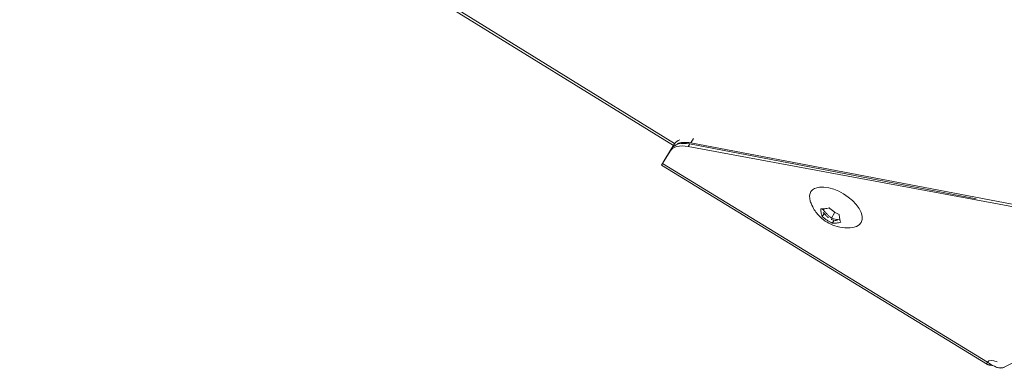
# Model space of a CAD drawing. Units: millimetres. Extents: x 701 to 7587, y -3029 to 4137.
# Drawn here: x 2873 to 3250, y -715 to -581 of the extents above; entities that cross this region are included whole.
import ezdxf

# ---------------------------------------------------------------- set-up
doc = ezdxf.new("R2010")
doc.units = ezdxf.units.MM
doc.linetypes.add('K5LT_THIN', pattern=[0])
doc.layers.add('Системный слой', color=7, linetype='Continuous')

# ---------------------------------------------------------------- blocks, each defined once
blk = doc.blocks.new('U71')
at = {"layer": 'Системный слой', "color": 7, "linetype": 'K5LT_THIN', "lineweight": 18}
for p, q in [((1331.699, 132.316), (1319.205, 140.038)), ((1331.723, 132.354), (1319.228, 140.076)), ((1331.72, 132.35), (1331.664, 132.26)), ((1331.981, 132.299), (1332.005, 132.338)), ((1340.921, 130.637), (1331.981, 132.299)), ((1332.009, 132.348), (1332.016, 132.359)), ((1337.486, 131.301), (1332.009, 132.348)), ((1332.033, 132.367), (1332.085, 132.45)), ((1332.033, 132.367), (1340.965, 130.661)), ((1331.637, 132.21), (1331.491, 131.971)), ((1331.664, 132.26), (1331.516, 132.02)), ((1331.661, 132.249), (1331.637, 132.21)), ((1331.471, 131.939), (1331.491, 131.971)), ((1337.699, 128.132), (1331.471, 131.939)), ((1331.491, 131.971), (1337.699, 128.176)), ((1331.5, 131.985), (1331.496, 131.988)), ((1331.516, 132.02), (1331.519, 132.018)), ((1334.573, 131.006), (1334.544, 130.959)), ((1334.58, 131.108), (1334.565, 131.084)), ((1334.781, 131.033), (1334.719, 130.931)), ((1334.765, 130.878), (1334.736, 130.831)), ((1341.858, 130.008), (1338.02, 128.078)), ((1337.7, 128.177), (1337.799, 128.115)), ((1337.804, 128.113), (1337.803, 128.112)), ((1337.879, 128.076), (1337.879, 128.077))]:
    blk.add_line(p, q, dxfattribs=at)
for centre, major_axis, ratio, start_param, end_param in [((1332.149, 131.897), (0.512, -0.313), 0.525731, 2.199133, 3.141611), ((1332.174, 131.943), (0.509, -0.317), 0.529036, 2.200909, 3.143387), ((1332.23, 132.033), (0.509, -0.317), 0.529036, 2.764146, 3.141593), ((1332.198, 131.962), (0.509, -0.317), 0.529092, 2.200856, 2.814051), ((1331.628, 132.2), (0.132, 0.212), 0.001522, 2.584128, 3.141593), ((1334.804, 131.136), (-0.478, 0.296), 0.527257, 2.588535, 5.698023), ((1334.804, 131.136), (-0.478, 0.296), 0.527257, 5.698023, 6.836243), ((1337.87, 128.072), (0.171, -0.104), 0.525731, 1.795568, 3.141611), ((1337.815, 127.991), (-0.17, 0.106), 0.529036, 4.688374, 5.116272), ((1337.82, 127.989), (0.171, -0.104), 0.525658, 1.695113, 1.972866), ((1337.839, 128.239), (-0.212, 0.132), 0.529036, 2.049368, 2.829227), ((1337.82, 127.989), (0.171, -0.104), 0.525658, 1.545422, 1.558155), ((1337.842, 128.236), (0.213, -0.13), 0.525658, 5.188552, 5.968934)]:
    blk.add_ellipse(centre, major_axis=major_axis, ratio=ratio, start_param=start_param, end_param=end_param, dxfattribs=at)
for points, knots in [([(1335.129, 130.752), (1335.053, 130.74), (1334.99, 130.742), (1334.859, 130.757), (1334.799, 130.775), (1334.692, 130.818), (1334.646, 130.843), (1334.557, 130.904), (1334.514, 130.939), (1334.429, 131.033), (1334.385, 131.09), (1334.335, 131.199), (1334.324, 131.226), (1334.315, 131.256)], [0, 0, 0, 0, 0.14231, 0.14231, 0.34231, 0.34231, 0.54231, 0.54231, 0.74231, 0.74231, 0.94231, 0.94231, 1, 1, 1, 1]), ([(1334.514, 131.106), (1334.526, 131.105), (1334.538, 131.105), (1334.564, 131.106), (1334.577, 131.107), (1334.604, 131.111), (1334.619, 131.113), (1334.647, 131.118), (1334.661, 131.121), (1334.676, 131.125)], [0, 0, 0, 0, 0.236488, 0.236488, 0.5, 0.5, 0.763512, 0.763512, 1, 1, 1, 1]), ([(1334.544, 130.959), (1334.54, 130.969), (1334.537, 130.979), (1334.53, 131.001), (1334.527, 131.014), (1334.522, 131.038), (1334.52, 131.051), (1334.516, 131.078), (1334.515, 131.092), (1334.514, 131.106)], [0, 0, 0, 0, 0.236488, 0.236488, 0.5, 0.5, 0.763512, 0.763512, 1, 1, 1, 1]), ([(1334.661, 130.939), (1334.659, 130.941), (1334.657, 130.942), (1334.64, 130.957), (1334.626, 130.969), (1334.601, 130.995), (1334.588, 131.009), (1334.571, 131.028), (1334.566, 131.033), (1334.562, 131.039)], [0, 0, 0, 0, 0.058282, 0.058282, 0.460361, 0.460361, 0.86244, 0.86244, 1, 1, 1, 1]), ([(1334.565, 131.084), (1334.576, 131.07), (1334.588, 131.056), (1334.612, 131.028), (1334.625, 131.014), (1334.651, 130.989), (1334.664, 130.976), (1334.692, 130.952), (1334.705, 130.941), (1334.719, 130.931)], [0, 0, 0, 0, 0.236488, 0.236488, 0.5, 0.5, 0.763512, 0.763512, 1, 1, 1, 1]), ([(1334.676, 131.125), (1334.69, 131.112), (1334.704, 131.101), (1334.735, 131.077), (1334.752, 131.065), (1334.784, 131.044), (1334.801, 131.033), (1334.834, 131.014), (1334.851, 131.005), (1334.868, 130.997)], [0, 0, 0, 0, 0.236488, 0.236488, 0.5, 0.5, 0.763512, 0.763512, 1, 1, 1, 1]), ([(1334.868, 130.997), (1334.869, 130.983), (1334.87, 130.97), (1334.874, 130.943), (1334.876, 130.93), (1334.881, 130.905), (1334.884, 130.893), (1334.891, 130.87), (1334.894, 130.86), (1334.898, 130.85)], [0, 0, 0, 0, 0.236488, 0.236488, 0.5, 0.5, 0.763512, 0.763512, 1, 1, 1, 1]), ([(1334.736, 130.831), (1334.719, 130.839), (1334.703, 130.848), (1334.669, 130.867), (1334.652, 130.878), (1334.62, 130.899), (1334.604, 130.911), (1334.573, 130.935), (1334.558, 130.946), (1334.544, 130.959)], [0, 0, 0, 0, 0.236488, 0.236488, 0.5, 0.5, 0.763512, 0.763512, 1, 1, 1, 1]), ([(1334.834, 130.88), (1334.818, 130.882), (1334.803, 130.884), (1334.772, 130.89), (1334.756, 130.894), (1334.731, 130.9), (1334.723, 130.903), (1334.715, 130.905)], [0, 0, 0, 0, 0.37131, 0.37131, 0.794624, 0.794624, 1, 1, 1, 1]), ([(1334.719, 130.931), (1334.733, 130.926), (1334.748, 130.921), (1334.78, 130.913), (1334.797, 130.909), (1334.829, 130.903), (1334.847, 130.9), (1334.868, 130.898), (1334.872, 130.897), (1334.876, 130.897)], [0, 0, 0, 0, 0.289909, 0.289909, 0.612947, 0.612947, 0.935985, 0.935985, 1, 1, 1, 1]), ([(1334.898, 130.85), (1334.884, 130.847), (1334.87, 130.844), (1334.841, 130.838), (1334.827, 130.836), (1334.8, 130.833), (1334.786, 130.832), (1334.76, 130.831), (1334.748, 130.831), (1334.736, 130.831)], [0, 0, 0, 0, 0.236488, 0.236488, 0.5, 0.5, 0.763512, 0.763512, 1, 1, 1, 1]), ([(1337.699, 128.176), (1337.696, 128.17), (1337.693, 128.165), (1337.69, 128.155), (1337.689, 128.15), (1337.69, 128.143), (1337.691, 128.14), (1337.696, 128.134), (1337.7, 128.132), (1337.709, 128.128), (1337.714, 128.127), (1337.727, 128.124), (1337.735, 128.123), (1337.751, 128.121), (1337.761, 128.12), (1337.781, 128.117), (1337.792, 128.115), (1337.803, 128.112)], [0, 0, 0, 0, 0.125, 0.125, 0.25, 0.25, 0.375, 0.375, 0.5, 0.5, 0.625, 0.625, 0.75, 0.75, 0.875, 0.875, 1, 1, 1, 1]), ([(1337.799, 128.115), (1337.788, 128.118), (1337.777, 128.119), (1337.757, 128.122), (1337.748, 128.124), (1337.731, 128.126), (1337.723, 128.127), (1337.71, 128.129), (1337.705, 128.131), (1337.699, 128.133), (1337.698, 128.133), (1337.697, 128.134)], [0, 0, 0, 0, 0.235189, 0.235189, 0.470377, 0.470377, 0.705566, 0.705566, 0.940755, 0.940755, 1, 1, 1, 1])]:
    blk.add_open_spline(points, degree=3, knots=knots, dxfattribs=at)
for points in [[(1334.549, 131.091), (1334.551, 131.096), (1334.553, 131.101), (1334.555, 131.106)], [(1334.572, 131.107), (1334.57, 131.099), (1334.567, 131.091), (1334.565, 131.084)]]:
    blk.add_open_spline(points, degree=3, dxfattribs=at)

msp = doc.modelspace()

# ---------------------------------------------------------------- block references
at = {"layer": 'Системный слой', "xscale": 20, "yscale": 20, "zscale": 20}
msp.add_blockref('U71', (-23510.73, -3275.83), dxfattribs=at)

doc.saveas('drawing.dxf')
